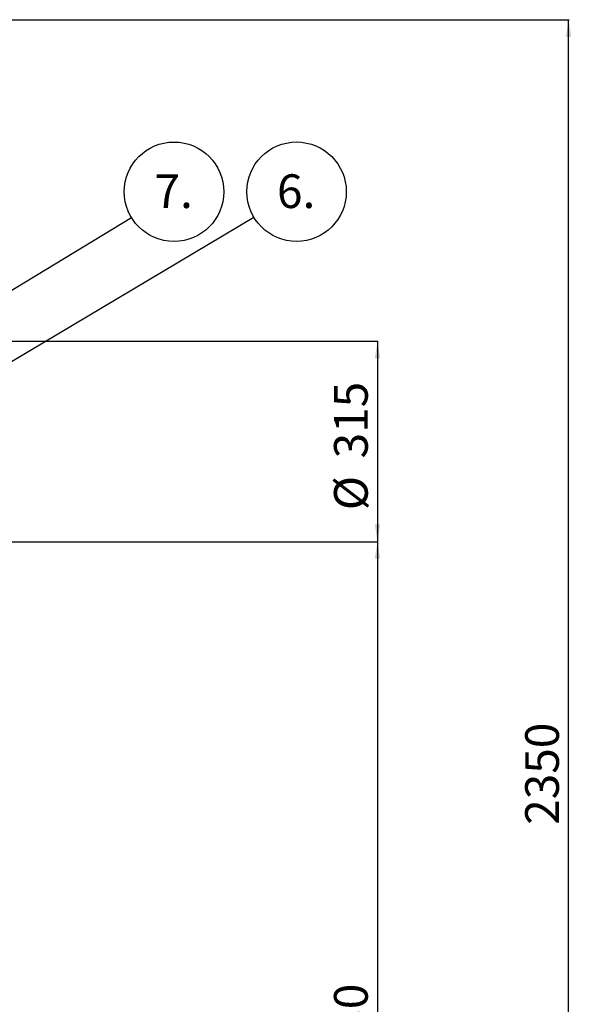
# Model space of a CAD drawing. Units: millimetres. Extents: x 0 to 10668, y 0 to 7543.
# Drawn here: x 4360 to 5226, y 3987 to 5534 of the extents above; entities that cross this region are included whole.
import ezdxf

# ---------------------------------------------------------------- set-up
doc = ezdxf.new("R2010")
doc.units = ezdxf.units.MM
doc.layers.add('UPONOR-MITTA', color=6, linetype='Continuous')
doc.styles.add('SLDTEXTSTYLE0', font='TXT', dxfattribs={"width": 0.7})
doc.dimstyles.new('SLDDIMSTYLE1', dxfattribs={"dimtxt": 53.950195, "dimasz": 26.975098, "dimexe": 0, "dimexo": 0.0625, "dimgap": 13.487549, "dimtad": 1, "dimdec": 0, "dimrnd": 1e-09, "dimzin": 12, "dimdsep": 46, "dimtxsty": 'SLDTEXTSTYLE0', "dimsah": 1, "dimcen": 0.09, "dimadec": 0, "dimazin": 3, "dimtfac": 1, "dimtdec": 0, "dimtofl": 0, "dimtmove": 0, "dimatfit": 3, "dimfxl": 0, "dimfrac": 2, "dimtolj": 1, "dimtzin": 12, "dimarcsym": 0})
doc.dimstyles.new('SLDDIMSTYLE2', dxfattribs={"dimtxt": 0.18, "dimasz": 8.30003, "dimexe": 0, "dimexo": 0.0625, "dimgap": 0, "dimtad": 0, "dimtih": 1, "dimtoh": 1, "dimdec": 0, "dimrnd": 1e-09, "dimzin": 0, "dimdsep": 46, "dimtxsty": 'Standard', "dimblk1": 'DOT', "dimblk2": 'DOT', "dimsah": 1, "dimcen": 0.09, "dimadec": 0, "dimazin": 0, "dimtfac": 8.30003, "dimtdec": 0, "dimtofl": 0, "dimtmove": 0, "dimatfit": 3, "dimldrblk": 'DOT', "dimfxl": 0, "dimfrac": 2, "dimtolj": 1, "dimtzin": 0, "dimarcsym": 0})

# ---------------------------------------------------------------- blocks, each defined once
blk = doc.blocks.new('_D')
at = {"layer": 'UPONOR-MITTA'}
for p, q in [((4342.4, 4714.2), (4922.4, 4714.2)), ((4921.4, 4714.2), (4921.4, 3184.2)), ((4267.2, 3184.2), (4922.4, 3184.2))]:
    blk.add_line(p, q, dxfattribs=at)
for points in [[(4921.4, 4714.2), (4917.2, 4687.3), (4925.5, 4687.3)], [(4921.4, 3184.2), (4925.5, 3211.2), (4917.2, 3211.2)]]:
    blk.add_solid(points, dxfattribs=at)
at = {"layer": 'UPONOR-MITTA', "insert": (4853.2, 3859.5), "char_height": 52.92, "attachment_point": 1, "rotation": 90, "style": 'SLDTEXTSTYLE0'}
blk.add_mtext('1530', dxfattribs=at)
blk = doc.blocks.new('_D_1')
at = {"layer": 'UPONOR-MITTA'}
for p, q in [((4342.4, 5029.2), (4922.4, 5029.2)), ((4921.4, 5029.2), (4921.4, 4714.2)), ((4342.4, 4714.2), (4922.4, 4714.2))]:
    blk.add_line(p, q, dxfattribs=at)
for points in [[(4921.4, 5029.2), (4917.2, 5002.3), (4925.5, 5002.3)], [(4921.4, 4714.2), (4925.5, 4741.2), (4917.2, 4741.2)]]:
    blk.add_solid(points, dxfattribs=at)
at = {"layer": 'UPONOR-MITTA', "char_height": 52.92, "attachment_point": 1, "rotation": 90, "style": 'SLDTEXTSTYLE0'}
for s, insert in [('315', (4853.2, 4845.1)), ('%%c', (4853.2, 4763.7))]:
    blk.add_mtext(s, dxfattribs=dict(at, insert=insert))
blk = doc.blocks.new('_D_2')
at = {"layer": 'UPONOR-MITTA'}
for p, q in [((3946.2, 5534.2), (5222.4, 5534.2)), ((5221.4, 3184.2), (5221.4, 5534.2)), ((4267.2, 3184.2), (5222.4, 3184.2))]:
    blk.add_line(p, q, dxfattribs=at)
for points in [[(5221.4, 5534.2), (5217.2, 5507.3), (5225.5, 5507.3)], [(5221.4, 3184.2), (5225.5, 3211.2), (5217.2, 3211.2)]]:
    blk.add_solid(points, dxfattribs=at)
at = {"layer": 'UPONOR-MITTA', "insert": (5153.2, 4269.5), "char_height": 52.92, "attachment_point": 1, "rotation": 90, "style": 'SLDTEXTSTYLE0'}
blk.add_mtext('2350', dxfattribs=at)
blk = doc.blocks.new('SW_NOTE_0_47')
at = {"layer": 'UPONOR-MITTA', "color": 0}
blk.add_circle((66.7, 40.5), 78.1, dxfattribs=at)
at = {"layer": 'UPONOR-MITTA', "color": 0, "insert": (66.2, 67.9), "char_height": 52.92, "attachment_point": 2, "style": 'SLDTEXTSTYLE0'}
blk.add_mtext('7.', dxfattribs=at)
blk = doc.blocks.new('_Dot')
at = {"color": 0, "linetype": 'ByBlock', "lineweight": -2}
blk.add_line((-0.5, 0), (-1, 0), dxfattribs=at)
at = {"color": 0, "linetype": 'ByBlock', "const_width": 0.5}
blk.add_lwpolyline([(-0.25, 0, 1), (0.25, 0, 1)], format="xyb", close=True, dxfattribs=at)
blk = doc.blocks.new('SW_NOTE_0_49')
at = {"layer": 'UPONOR-MITTA', "color": 0}
blk.add_circle((67.1, 40), 78.1, dxfattribs=at)
at = {"layer": 'UPONOR-MITTA', "color": 0, "insert": (66.5, 67.3), "char_height": 52.92, "attachment_point": 2, "style": 'SLDTEXTSTYLE0'}
blk.add_mtext('6.', dxfattribs=at)

msp = doc.modelspace()

# ---------------------------------------------------------------- block references
at = {"layer": 'UPONOR-MITTA'}
for name, p in [('SW_NOTE_0_47', (4535.4, 5223.4)), ('SW_NOTE_0_49', (4727.3, 5224))]:
    msp.add_blockref(name, p, dxfattribs=at)

# ---------------------------------------------------------------- dimensions: what is measured, and where the dimension line sits
for base, p1, p2, picture, middle in [((5221.4, 5534.2), (4266.2, 3184.2), (3945.2, 5534.2), '_D_2', (5221.4, 4359.2)), ((4921.4, 3184.2), (4341.4, 4714.2), (4266.2, 3184.2), '_D', (4921.4, 3949.2))]:
    dim = msp.add_linear_dim(base=base, p1=p1, p2=p2, angle=90, dimstyle='SLDDIMSTYLE1', dxfattribs=at)
    dim.commit()
    dim.dimension.update_dxf_attribs({"geometry": picture, "text_midpoint": middle, "dimtype": 160})
dim = msp.add_linear_dim(base=(4921.4, 4714.2), p1=(4341.4, 5029.2), p2=(4341.4, 4714.2), angle=90, text='%%c<>', dimstyle='SLDDIMSTYLE1', dxfattribs=at)
dim.commit()
dim.dimension.update_dxf_attribs({"geometry": '_D_1', "text_midpoint": (4921.4, 4871.7), "dimtype": 160})

# ---------------------------------------------------------------- leaders
for points in [[(3681.3, 4704.8), (4535.4, 5223.4)], [(4191.2, 4904.4), (4727.3, 5224)]]:
    msp.add_leader(points, dimstyle='SLDDIMSTYLE2', dxfattribs=at)

doc.saveas('drawing.dxf')
